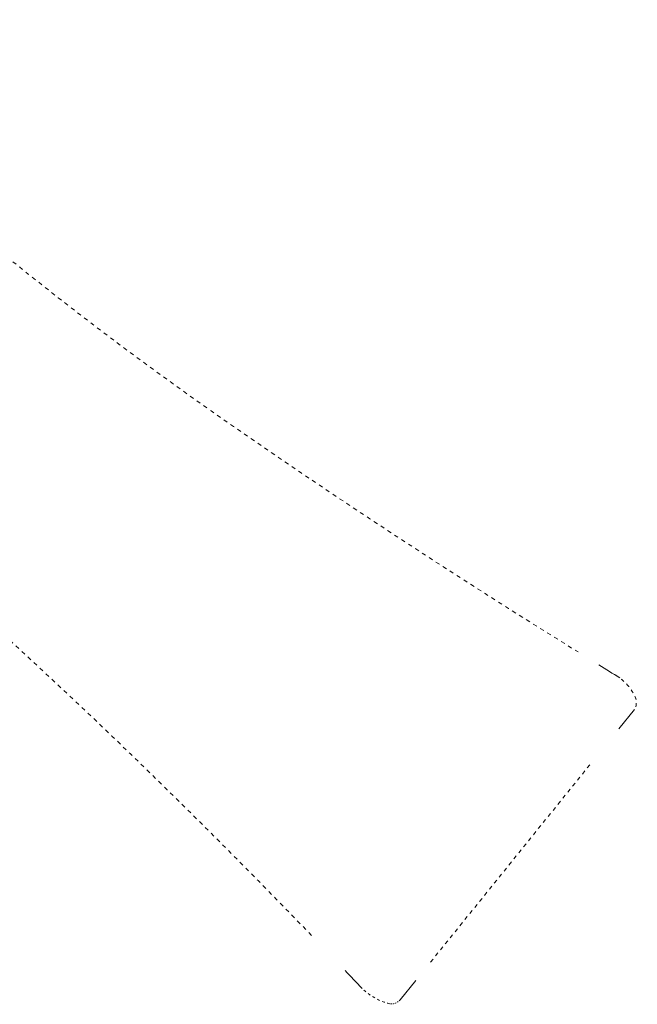
# Model space of a CAD drawing. Units: inches. Extents: x -835 to 207, y -394 to 352.
# Drawn here: x -633 to -581, y 15 to 97 of the extents above; entities that cross this region are included whole.
import ezdxf

# ---------------------------------------------------------------- set-up
doc = ezdxf.new("R2010")
doc.units = ezdxf.units.IN
doc.header["$MEASUREMENT"] = 0
for name, pattern in [('AI-Linetype-12', [0.454378, 0.227189, -0.227189]), ('AI-Linetype-13', [0.614539, 0.307269, -0.307269]), ('AI-Linetype-14', [0.654756, 0.327378, -0.327378]), ('AI-Linetype-17', [0.688622, 0.344311, -0.344311]), ('AI-Linetype-18', [0.69215, 0.346075, -0.346075]), ('AI-Linetype-19', [0.159456, 0.079728, -0.079728])]:
    doc.linetypes.add(name, pattern=pattern)
doc.layers.add('图层 1', color=7, linetype='Continuous')

msp = doc.modelspace()

# ---------------------------------------------------------------- linework, layer by layer
at = {"layer": '图层 1', "color": 7, "lineweight": 9}
for points in [[(-581.499, 39.347), (-582.811, 37.721)], [(-599.873, 16.592), (-601.185, 14.966)]]:
    msp.add_lwpolyline(points, dxfattribs=at)
at = {"layer": '图层 1', "color": 7, "linetype": 'AI-Linetype-14', "lineweight": 9}
msp.add_lwpolyline([(-585.248, 34.703), (-598.657, 18.1)], dxfattribs=at)
at = {"layer": '图层 1', "color": 7, "linetype": 'AI-Linetype-18', "lineweight": 9}
msp.add_open_spline([(-656.377, 97.287), (-644.312, 85.24), (-630.953, 74.157), (-617.05, 64.428), (-607.097, 57.458), (-596.615, 50.626), (-586.227, 44.187)], degree=3, knots=[0, 0, 0, 0, 1, 1, 1, 2, 2, 2, 2], dxfattribs=at)
at = {"layer": '图层 1', "color": 7, "linetype": 'AI-Linetype-17', "lineweight": 9}
msp.add_open_spline([(-608.621, 20.379), (-616.556, 28.606), (-624.854, 36.784), (-633.188, 44.448), (-646.11, 56.462), (-660.342, 67.603), (-675.259, 77.111)], degree=3, knots=[0, 0, 0, 0, 1, 1, 1, 2, 2, 2, 2], dxfattribs=at)
at = {"layer": '图层 1', "color": 7, "lineweight": 9}
for points in [[(-584.478, 43.101), (-583.893, 42.742), (-583.305, 42.375), (-582.716, 42.016)], [(-604.377, 15.939), (-604.848, 16.437), (-605.326, 16.933), (-605.797, 17.439)]]:
    msp.add_open_spline(points, degree=3, dxfattribs=at)
at = {"layer": '图层 1', "color": 7, "linetype": 'AI-Linetype-13', "lineweight": 9}
msp.add_open_spline([(-583.115, 42.261), (-582.326, 41.814), (-581.716, 41.112), (-581.361, 40.255), (-581.361, 40.255), (-581.248, 39.657), (-581.497, 39.347)], degree=3, knots=[0, 0, 0, 0, 1, 1, 1, 2, 2, 2, 2], dxfattribs=at)
at = {"layer": '图层 1', "color": 7, "linetype": 'AI-Linetype-12', "lineweight": 9}
msp.add_open_spline([(-602.042, 14.641), (-602.924, 14.854), (-603.73, 15.303), (-604.379, 15.941)], degree=3, dxfattribs=at)
at = {"layer": '图层 1', "color": 7, "linetype": 'AI-Linetype-19', "lineweight": 9}
msp.add_open_spline([(-601.185, 14.968), (-601.416, 14.709), (-601.704, 14.601), (-602.042, 14.641)], degree=3, dxfattribs=at)

doc.saveas('drawing.dxf')
